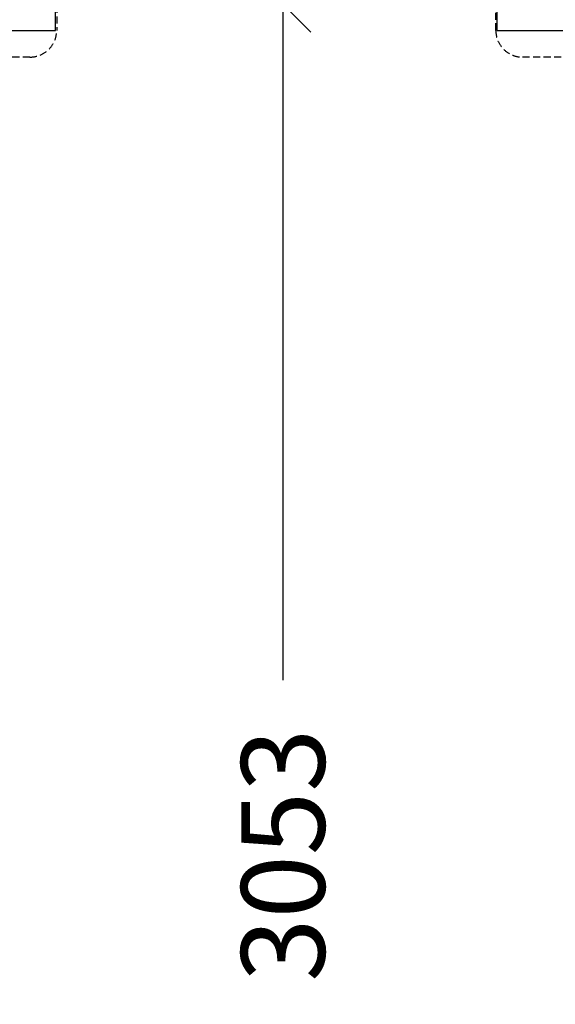
# Model space of a CAD drawing. Extents: x 0 to 14850, y 0 to 10500.
# Drawn here: x 6859 to 7820, y 4027 to 5793 of the extents above; entities that cross this region are included whole.
import ezdxf
from ezdxf.enums import TextEntityAlignment as Align

# ---------------------------------------------------------------- set-up
doc = ezdxf.new("R2010")
doc.units = 0
doc.linetypes.add('DASHED', pattern=[19.05, 12.7, -6.35])
doc.layers.add('1', color=7, linetype='Continuous')
doc.layers.add('BEMAßUNG', color=7, linetype='Continuous')
doc.styles.add('ARIAL', font='arial.ttf')

# ---------------------------------------------------------------- blocks, each defined once
blk = doc.blocks.new('SLASH')
at = {"color": 0, "linetype": 'Continuous'}
blk.add_line((-12.7, -12.7), (12.7, 12.7), dxfattribs=at)

msp = doc.modelspace()

# ---------------------------------------------------------------- linework, layer by layer
at = {"layer": '1', "color": 32, "linetype": 'Continuous'}
for p, q in [((6922.6, 5773.9), (6922.6, 5818.9)), ((7715.9, 5773.9), (7715.9, 5818.9)), ((5961.9, 5773.9), (6922.6, 5773.9)), ((7715.9, 5773.9), (8676.6, 5773.9))]:
    msp.add_line(p, q, dxfattribs=at)
at = {"layer": '1', "color": 5, "linetype": 'DASHED'}
msp.add_lwpolyline([(9105.3, 8062.6, -0.375734), (10406.2, 6575.9), (10406.2, 5815.9, -0.259639), (9696.2, 4540.8), (9696.2, 4137, -0.543305), (7584.6, 2767.4), (6062.2, 2767.4, -0.414214), (4562.2, 4267.4), (4562.2, 4635, -0.230533), (3987.2, 5815.9), (3987.2, 6575.9, -0.414214), (5487.2, 8075.9), (5973.4, 8075.9, -0.230533), (7154.2, 8650.9), (7914.2, 8650.9, -0.233481)], format="xyb", close=True, dxfattribs=at)
at = {"layer": '1', "color": 1, "linetype": 'DASHED'}
for points in [[(6007.4, 6665.9), (6877.1, 6665.9, -0.414213), (6925.1, 6617.9), (6925.1, 5773.9, -0.414214), (6877.1, 5725.9), (6007.4, 5725.9, -0.414213), (5959.4, 5773.9), (5959.4, 6617.9, -0.414214)], [(7761.4, 6665.9), (8631.1, 6665.9, -0.414213), (8679.1, 6617.9), (8679.1, 5773.9, -0.414214), (8631.1, 5725.9), (7761.4, 5725.9, -0.414213), (7713.4, 5773.9), (7713.4, 6617.9, -0.414214)]]:
    msp.add_lwpolyline(points, format="xyb", close=True, dxfattribs=at)
at = {"layer": 'BEMAßUNG', "color": 7, "linetype": 'Continuous'}
msp.add_line((7331.3, 5820.9), (7331.3, 4608), dxfattribs=at)

# ---------------------------------------------------------------- block references
at = {"layer": 'BEMAßUNG', "color": 7, "linetype": 'Continuous', "xscale": 3.937007874015748, "yscale": 3.937007874015748, "rotation": 270.0000000000001}
msp.add_blockref('SLASH', (7331.3, 5820.9), dxfattribs=at)

# ---------------------------------------------------------------- texts
at = {"layer": 'BEMAßUNG', "color": 7, "linetype": 'Continuous', "style": 'ARIAL'}
msp.add_text('3053', height=150, rotation=90, dxfattribs=at).set_placement((7331.3, 4294.1), align=Align.MIDDLE_CENTER)

doc.saveas('drawing.dxf')
